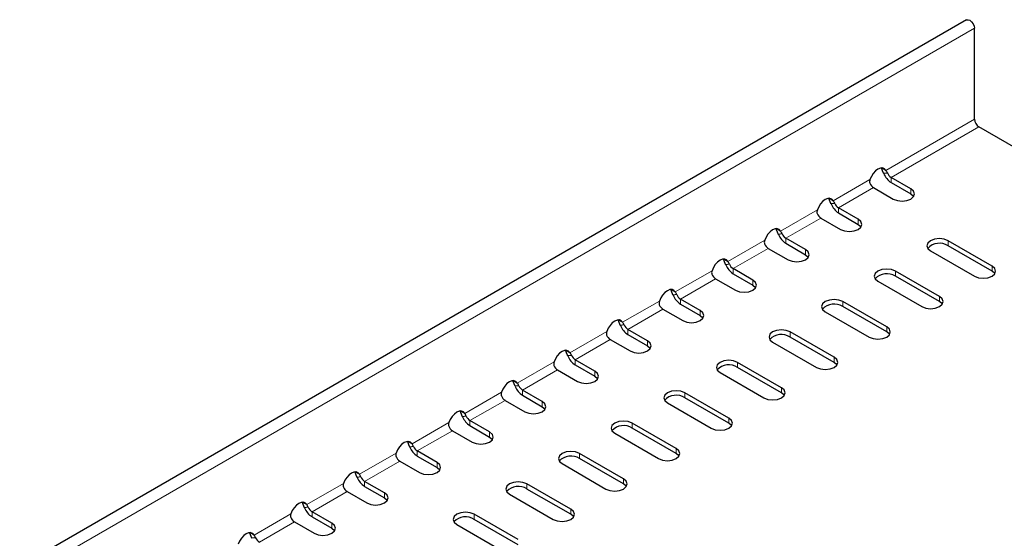
# Model space of a CAD drawing. Extents: x 133 to 2807, y 9 to 771.
# Drawn here: x 408 to 567, y 265 to 349 of the extents above; entities that cross this region are included whole.
import ezdxf

# ---------------------------------------------------------------- set-up
doc = ezdxf.new("R2010")
doc.units = 0
doc.header["$LTSCALE"] = 3
doc.header["$MEASUREMENT"] = 0
doc.layers.get('0').update_dxf_attribs({"color": 10, "linetype": 'CONTINUOUS'})
doc.layers.add('320057 320060', color=10, linetype='CONTINUOUS')

# ---------------------------------------------------------------- blocks, each defined once
blk = doc.blocks.new('A$C10304580')
at = {"linetype": 'Continuous', "lineweight": 30}
for p, q in [((353.77, 272.54), (0.22, 68.44)), ((355.04, 256.54), (355.04, 271.2)), ((370.24, 246.95), (355.75, 255.32)), ((340.76, 248.3), (340.05, 248.71)), ((341.01, 247.87), (340.41, 247.77)), ((344.79, 245.32), (341.6, 247.15)), ((341.6, 246.34), (344.79, 244.5)), ((338.77, 245.52), (341.96, 243.68)), ((332.27, 243.4), (331.57, 243.81)), ((332.52, 242.97), (331.93, 242.88)), ((336.3, 240.42), (333.12, 242.26)), ((333.12, 241.44), (336.3, 239.6)), ((330.29, 240.62), (333.47, 238.79)), ((323.79, 238.5), (323.08, 238.91)), ((324.04, 238.08), (323.44, 237.98)), ((327.81, 235.52), (324.63, 237.36)), ((324.63, 236.54), (327.81, 234.7)), ((357.87, 232.87), (350.8, 236.95)), ((321.8, 235.72), (324.99, 233.89)), ((347.97, 235.32), (355.04, 231.23)), ((357.87, 232.05), (350.8, 236.13)), ((315.3, 233.6), (314.6, 234.01)), ((315.55, 233.18), (314.96, 233.08)), ((319.33, 230.62), (316.15, 232.46)), ((349.38, 227.97), (342.31, 232.05)), ((313.32, 230.83), (316.5, 228.99)), ((316.15, 231.64), (319.33, 229.8)), ((339.48, 230.42), (346.55, 226.34)), ((349.38, 227.15), (342.31, 231.23)), ((306.82, 228.71), (306.11, 229.11)), ((307.07, 228.28), (306.47, 228.18)), ((310.84, 225.72), (307.66, 227.56)), ((340.9, 223.07), (333.83, 227.15)), ((304.83, 225.93), (308.02, 224.09)), ((307.66, 226.74), (310.84, 224.91)), ((331, 225.52), (338.07, 221.44)), ((340.9, 222.25), (333.83, 226.34)), ((298.33, 223.81), (297.63, 224.22)), ((298.58, 223.38), (297.99, 223.28)), ((302.36, 220.82), (299.18, 222.66)), ((332.41, 218.17), (325.34, 222.25)), ((296.35, 221.03), (299.53, 219.19)), ((299.18, 221.85), (302.36, 220.01)), ((322.51, 220.62), (329.58, 216.54)), ((332.41, 217.35), (325.34, 221.44)), ((289.85, 218.91), (289.14, 219.32)), ((290.1, 218.48), (289.5, 218.38)), ((293.87, 215.93), (290.69, 217.76)), ((287.86, 216.13), (291.05, 214.29)), ((290.69, 216.95), (293.87, 215.11)), ((323.93, 213.27), (316.85, 217.35)), ((323.93, 212.46), (316.85, 216.54)), ((281.36, 214.01), (280.66, 214.42)), ((314.03, 215.72), (321.1, 211.64)), ((281.61, 213.58), (281.02, 213.49)), ((285.39, 211.03), (282.21, 212.86)), ((279.38, 211.23), (282.56, 209.39)), ((282.21, 212.05), (285.39, 210.21)), ((315.44, 208.37), (308.37, 212.46)), ((315.44, 207.56), (308.37, 211.64)), ((272.88, 209.11), (272.17, 209.52)), ((305.54, 210.82), (312.61, 206.74)), ((273.13, 208.69), (272.53, 208.59)), ((276.9, 206.13), (273.72, 207.97)), ((270.89, 206.33), (274.07, 204.5)), ((273.72, 207.15), (276.9, 205.31)), ((306.96, 203.48), (299.88, 207.56)), ((306.96, 202.66), (299.88, 206.74)), ((297.06, 205.93), (304.13, 201.84)), ((264.39, 204.21), (263.69, 204.62)), ((264.64, 203.79), (264.05, 203.69)), ((268.42, 201.23), (265.24, 203.07)), ((265.24, 202.25), (268.42, 200.41)), ((298.47, 198.58), (291.4, 202.66)), ((298.47, 197.76), (291.4, 201.84)), ((262.41, 201.43), (265.59, 199.6)), ((288.57, 201.03), (295.64, 196.94)), ((255.91, 199.32), (255.2, 199.72)), ((256.16, 198.89), (255.56, 198.79)), ((259.93, 196.33), (256.75, 198.17)), ((256.75, 197.35), (259.93, 195.52)), ((289.98, 193.68), (282.91, 197.76)), ((289.98, 192.86), (282.91, 196.94)), ((253.92, 196.54), (257.1, 194.7)), ((280.08, 196.13), (287.16, 192.05)), ((247.42, 194.42), (246.71, 194.83)), ((247.67, 193.99), (247.08, 193.89)), ((251.45, 191.43), (248.27, 193.27)), ((248.27, 192.45), (251.45, 190.62)), ((281.5, 188.78), (274.43, 192.86)), ((281.5, 187.96), (274.43, 192.05)), ((245.44, 191.64), (248.62, 189.8)), ((271.6, 191.23), (278.67, 187.15)), ((238.94, 189.52), (238.23, 189.93)), ((239.18, 189.09), (238.59, 188.99))]:
    blk.add_line(p, q, dxfattribs=at)
at = {"linetype": 'Continuous', "lineweight": 0}
for p, q in [((355.04, 271.2), (1.48, 67.1)), ((355.04, 256.54), (340.76, 248.3)), ((341.6, 247.15), (355.75, 255.32)), ((338.2, 246.82), (332.27, 243.4)), ((341.6, 246.34), (341.6, 247.15)), ((333.12, 242.26), (338.77, 245.52)), ((344.79, 244.5), (344.79, 245.32)), ((329.72, 241.93), (323.79, 238.5)), ((333.12, 241.44), (333.12, 242.26)), ((324.63, 237.36), (330.29, 240.62)), ((336.3, 239.6), (336.3, 240.42)), ((321.23, 237.03), (315.3, 233.6)), ((324.63, 236.54), (324.63, 237.36)), ((350.8, 236.13), (350.8, 236.95)), ((316.15, 232.46), (321.8, 235.72)), ((327.81, 234.7), (327.81, 235.52)), ((312.75, 232.13), (306.82, 228.71)), ((316.15, 231.64), (316.15, 232.46)), ((342.31, 231.23), (342.31, 232.05)), ((357.87, 232.05), (357.87, 232.87)), ((307.66, 227.56), (313.32, 230.83)), ((319.33, 229.8), (319.33, 230.62)), ((304.26, 227.23), (298.33, 223.81)), ((307.66, 226.74), (307.66, 227.56)), ((333.83, 226.34), (333.83, 227.15)), ((349.38, 227.15), (349.38, 227.97)), ((299.18, 222.66), (304.83, 225.93)), ((310.84, 224.91), (310.84, 225.72)), ((295.78, 222.33), (289.85, 218.91)), ((299.18, 221.85), (299.18, 222.66)), ((325.34, 221.44), (325.34, 222.25)), ((340.9, 222.25), (340.9, 223.07)), ((290.69, 217.76), (296.35, 221.03)), ((302.36, 220.01), (302.36, 220.82)), ((287.29, 217.43), (281.36, 214.01)), ((290.69, 216.95), (290.69, 217.76)), ((332.41, 217.35), (332.41, 218.17)), ((282.21, 212.86), (287.86, 216.13)), ((293.87, 215.11), (293.87, 215.93)), ((316.85, 216.54), (316.85, 217.35)), ((282.21, 212.05), (282.21, 212.86)), ((323.93, 212.46), (323.93, 213.27)), ((278.81, 212.54), (272.88, 209.11)), ((273.72, 207.97), (279.38, 211.23)), ((308.37, 211.64), (308.37, 212.46)), ((285.39, 210.21), (285.39, 211.03)), ((273.72, 207.15), (273.72, 207.97)), ((315.44, 207.56), (315.44, 208.37)), ((270.32, 207.64), (264.39, 204.21)), ((265.24, 203.07), (270.89, 206.33)), ((299.88, 206.74), (299.88, 207.56)), ((276.9, 205.31), (276.9, 206.13)), ((306.96, 202.66), (306.96, 203.48)), ((261.84, 202.74), (255.91, 199.32)), ((265.24, 202.25), (265.24, 203.07)), ((291.4, 201.84), (291.4, 202.66)), ((256.75, 198.17), (262.41, 201.43)), ((268.42, 200.41), (268.42, 201.23)), ((298.47, 197.76), (298.47, 198.58)), ((253.35, 197.84), (247.42, 194.42)), ((256.75, 197.35), (256.75, 198.17)), ((282.91, 196.94), (282.91, 197.76)), ((248.27, 193.27), (253.92, 196.54)), ((259.93, 195.52), (259.93, 196.33)), ((289.98, 192.86), (289.98, 193.68)), ((244.87, 192.94), (238.94, 189.52)), ((248.27, 192.45), (248.27, 193.27)), ((274.43, 192.05), (274.43, 192.86)), ((239.78, 188.37), (245.44, 191.64)), ((251.45, 190.62), (251.45, 191.43))]:
    blk.add_line(p, q, dxfattribs=at)
at = {"linetype": 'Continuous', "lineweight": 30, "flags": 128}
for points in [[(353.77, 272.54), (354.01, 272.58), (354.3, 272.49), (354.58, 272.26), (354.82, 271.93), (354.98, 271.56), (355.04, 271.2)], [(340.76, 248.3), (340.54, 248.56), (340.24, 248.68), (339.88, 248.66), (339.48, 248.5), (339.09, 248.2), (338.73, 247.81), (338.42, 247.33), (338.2, 246.82)], [(341.96, 243.68), (342.61, 243.43), (343.37, 243.35), (344.14, 243.43), (344.79, 243.68), (345.22, 244.06), (345.37, 244.5), (345.22, 244.94), (344.79, 245.32)], [(344.79, 244.5), (345.22, 244.13), (345.24, 244.09)], [(332.27, 243.4), (332.06, 243.66), (331.75, 243.78), (331.39, 243.76), (331, 243.6), (330.6, 243.31), (330.24, 242.91), (329.94, 242.44), (329.72, 241.93)], [(333.47, 238.79), (334.12, 238.54), (334.89, 238.45), (335.65, 238.54), (336.3, 238.79), (336.73, 239.16), (336.89, 239.6), (336.73, 240.04), (336.3, 240.42)], [(323.79, 238.5), (323.57, 238.76), (323.27, 238.88), (322.91, 238.86), (322.51, 238.7), (322.12, 238.41), (321.76, 238.01), (321.45, 237.54), (321.23, 237.03)], [(336.3, 239.6), (336.73, 239.23), (336.76, 239.19)], [(350.8, 236.95), (350.15, 237.2), (349.38, 237.29), (348.62, 237.2), (347.97, 236.95), (347.53, 236.57), (347.38, 236.13), (347.53, 235.69), (347.97, 235.32)], [(324.99, 233.89), (325.64, 233.64), (326.4, 233.55), (327.17, 233.64), (327.81, 233.89), (328.25, 234.26), (328.4, 234.7), (328.25, 235.15), (327.81, 235.52)], [(315.3, 233.6), (315.09, 233.86), (314.78, 233.98), (314.42, 233.96), (314.03, 233.8), (313.63, 233.51), (313.27, 233.11), (312.97, 232.64), (312.75, 232.13)], [(327.81, 234.7), (328.25, 234.33), (328.27, 234.3)], [(342.31, 232.05), (341.66, 232.3), (340.9, 232.39), (340.13, 232.3), (339.48, 232.05), (339.05, 231.68), (338.9, 231.23), (339.05, 230.79), (339.48, 230.42)], [(355.04, 231.23), (355.69, 230.98), (356.45, 230.9), (357.22, 230.98), (357.87, 231.23), (358.3, 231.61), (358.45, 232.05), (358.3, 232.49), (357.87, 232.87)], [(358.32, 231.64), (358.3, 231.68), (357.87, 232.05)], [(316.5, 228.99), (317.15, 228.74), (317.92, 228.65), (318.68, 228.74), (319.33, 228.99), (319.76, 229.36), (319.92, 229.81), (319.76, 230.25), (319.33, 230.62)], [(306.82, 228.71), (306.6, 228.96), (306.3, 229.09), (305.93, 229.07), (305.54, 228.9), (305.15, 228.61), (304.78, 228.21), (304.48, 227.74), (304.26, 227.23)], [(319.33, 229.8), (319.76, 229.43), (319.79, 229.4)], [(333.83, 227.15), (333.18, 227.4), (332.41, 227.49), (331.65, 227.4), (331, 227.15), (330.56, 226.78), (330.41, 226.34), (330.56, 225.89), (331, 225.52)], [(346.55, 226.34), (347.2, 226.09), (347.97, 226), (348.73, 226.09), (349.38, 226.34), (349.82, 226.71), (349.97, 227.15), (349.82, 227.59), (349.38, 227.97)], [(349.84, 226.74), (349.82, 226.78), (349.38, 227.15)], [(308.02, 224.09), (308.66, 223.84), (309.43, 223.75), (310.2, 223.84), (310.84, 224.09), (311.28, 224.46), (311.43, 224.91), (311.28, 225.35), (310.84, 225.72)], [(298.33, 223.81), (298.11, 224.06), (297.81, 224.19), (297.45, 224.17), (297.06, 224), (296.66, 223.71), (296.3, 223.31), (296, 222.84), (295.78, 222.33)], [(310.84, 224.91), (311.28, 224.53), (311.3, 224.5)], [(325.34, 222.25), (324.69, 222.5), (323.93, 222.59), (323.16, 222.5), (322.51, 222.25), (322.08, 221.88), (321.93, 221.44), (322.08, 221), (322.51, 220.62)], [(338.07, 221.44), (338.72, 221.19), (339.48, 221.1), (340.25, 221.19), (340.9, 221.44), (341.33, 221.81), (341.48, 222.25), (341.33, 222.7), (340.9, 223.07)], [(341.35, 221.85), (341.33, 221.88), (340.9, 222.25)], [(299.53, 219.19), (300.18, 218.94), (300.94, 218.85), (301.71, 218.94), (302.36, 219.19), (302.79, 219.57), (302.94, 220.01), (302.79, 220.45), (302.36, 220.82)], [(289.85, 218.91), (289.63, 219.17), (289.33, 219.29), (288.96, 219.27), (288.57, 219.11), (288.18, 218.81), (287.81, 218.42), (287.51, 217.94), (287.29, 217.43)], [(302.36, 220.01), (302.79, 219.63), (302.82, 219.6)], [(316.85, 217.35), (316.21, 217.61), (315.44, 217.69), (314.67, 217.61), (314.03, 217.35), (313.59, 216.98), (313.44, 216.54), (313.59, 216.1), (314.03, 215.72)], [(329.58, 216.54), (330.23, 216.29), (331, 216.2), (331.76, 216.29), (332.41, 216.54), (332.84, 216.91), (333, 217.35), (332.84, 217.8), (332.41, 218.17)], [(291.05, 214.29), (291.69, 214.04), (292.46, 213.96), (293.22, 214.04), (293.87, 214.29), (294.31, 214.67), (294.46, 215.11), (294.31, 215.55), (293.87, 215.93)], [(332.87, 216.95), (332.84, 216.98), (332.41, 217.35)], [(281.36, 214.01), (281.14, 214.27), (280.84, 214.39), (280.48, 214.37), (280.08, 214.21), (279.69, 213.92), (279.33, 213.52), (279.03, 213.04), (278.81, 212.54)], [(293.87, 215.11), (294.31, 214.74), (294.33, 214.7)], [(308.37, 212.46), (307.72, 212.71), (306.96, 212.79), (306.19, 212.71), (305.54, 212.46), (305.11, 212.08), (304.96, 211.64), (305.11, 211.2), (305.54, 210.82)], [(321.1, 211.64), (321.75, 211.39), (322.51, 211.3), (323.28, 211.39), (323.93, 211.64), (324.36, 212.01), (324.51, 212.46), (324.36, 212.9), (323.93, 213.27)], [(324.38, 212.05), (324.36, 212.08), (323.93, 212.46)], [(272.88, 209.11), (272.66, 209.37), (272.36, 209.49), (271.99, 209.47), (271.6, 209.31), (271.21, 209.02), (270.84, 208.62), (270.54, 208.15), (270.32, 207.64)], [(282.56, 209.39), (283.21, 209.14), (283.97, 209.06), (284.74, 209.14), (285.39, 209.39), (285.82, 209.77), (285.97, 210.21), (285.82, 210.65), (285.39, 211.03)], [(285.39, 210.21), (285.82, 209.84), (285.84, 209.8)], [(299.88, 207.56), (299.24, 207.81), (298.47, 207.9), (297.7, 207.81), (297.06, 207.56), (296.62, 207.18), (296.47, 206.74), (296.62, 206.3), (297.06, 205.93)], [(312.61, 206.74), (313.26, 206.49), (314.03, 206.4), (314.79, 206.49), (315.44, 206.74), (315.87, 207.12), (316.03, 207.56), (315.87, 208), (315.44, 208.37)], [(315.9, 207.15), (315.87, 207.18), (315.44, 207.56)], [(274.07, 204.5), (274.72, 204.25), (275.49, 204.16), (276.25, 204.25), (276.9, 204.5), (277.34, 204.87), (277.49, 205.31), (277.34, 205.75), (276.9, 206.13)], [(276.9, 205.31), (277.34, 204.94), (277.36, 204.9)], [(264.39, 204.21), (264.17, 204.47), (263.87, 204.59), (263.51, 204.57), (263.11, 204.41), (262.72, 204.12), (262.36, 203.72), (262.06, 203.25), (261.84, 202.74)], [(304.13, 201.84), (304.78, 201.59), (305.54, 201.5), (306.31, 201.59), (306.96, 201.84), (307.39, 202.22), (307.54, 202.66), (307.39, 203.1), (306.96, 203.48)], [(291.4, 202.66), (290.75, 202.91), (289.98, 203), (289.22, 202.91), (288.57, 202.66), (288.14, 202.28), (287.98, 201.84), (288.14, 201.4), (288.57, 201.03)], [(307.41, 202.25), (307.39, 202.28), (306.96, 202.66)], [(265.59, 199.6), (266.24, 199.35), (267, 199.26), (267.77, 199.35), (268.42, 199.6), (268.85, 199.97), (269, 200.41), (268.85, 200.86), (268.42, 201.23)], [(268.42, 200.41), (268.85, 200.04), (268.87, 200.01)], [(255.91, 199.32), (255.69, 199.57), (255.39, 199.7), (255.02, 199.67), (254.63, 199.51), (254.24, 199.22), (253.87, 198.82), (253.57, 198.35), (253.35, 197.84)], [(295.64, 196.94), (296.29, 196.69), (297.06, 196.61), (297.82, 196.69), (298.47, 196.94), (298.9, 197.32), (299.06, 197.76), (298.9, 198.2), (298.47, 198.58)], [(282.91, 197.76), (282.26, 198.01), (281.5, 198.1), (280.73, 198.01), (280.08, 197.76), (279.65, 197.39), (279.5, 196.94), (279.65, 196.5), (280.08, 196.13)], [(298.93, 197.35), (298.9, 197.39), (298.47, 197.76)], [(257.1, 194.7), (257.75, 194.45), (258.52, 194.36), (259.28, 194.45), (259.93, 194.7), (260.37, 195.07), (260.52, 195.52), (260.37, 195.96), (259.93, 196.33)], [(259.93, 195.52), (260.37, 195.14), (260.39, 195.11)], [(247.42, 194.42), (247.2, 194.67), (246.9, 194.8), (246.54, 194.78), (246.14, 194.61), (245.75, 194.32), (245.39, 193.92), (245.08, 193.45), (244.87, 192.94)], [(287.16, 192.05), (287.8, 191.8), (288.57, 191.71), (289.34, 191.8), (289.98, 192.05), (290.42, 192.42), (290.57, 192.86), (290.42, 193.3), (289.98, 193.68)], [(274.43, 192.86), (273.78, 193.11), (273.01, 193.2), (272.25, 193.11), (271.6, 192.86), (271.17, 192.49), (271.01, 192.05), (271.17, 191.6), (271.6, 191.23)], [(290.44, 192.45), (290.42, 192.49), (289.98, 192.86)], [(248.62, 189.8), (249.27, 189.55), (250.03, 189.46), (250.8, 189.55), (251.45, 189.8), (251.88, 190.18), (252.03, 190.62), (251.88, 191.06), (251.45, 191.43)], [(251.45, 190.62), (251.88, 190.24), (251.9, 190.21)], [(238.94, 189.52), (238.72, 189.78), (238.41, 189.9), (238.05, 189.88), (237.66, 189.71), (237.26, 189.42), (236.9, 189.03), (236.6, 188.55), (236.38, 188.04)]]:
    blk.add_lwpolyline(points, dxfattribs=at)
at = {"linetype": 'Continuous', "lineweight": 30}
for centre, radius, start, end in [((356.57, 256.61), 1.54, 182.6055, 237.3945), ((343.24, 248.9), 3.04, 201.7675, 237.463), ((342.42, 248.44), 1.52, 201.7675, 237.463), ((339.59, 246.8), 1.52, 201.7675, 237.463), ((334.76, 244.01), 3.04, 201.7675, 237.463), ((333.94, 243.54), 1.52, 201.7675, 237.463), ((331.11, 241.91), 1.52, 201.7675, 237.463), ((325.45, 238.64), 1.52, 201.7675, 237.463), ((326.27, 239.11), 3.04, 201.7675, 237.463), ((349.4, 233.96), 2.59, 57.2966, 136.868), ((322.62, 237.01), 1.52, 201.7675, 237.463), ((317.79, 234.21), 3.04, 201.7675, 237.463), ((316.97, 233.74), 1.52, 201.7675, 237.463), ((314.14, 232.11), 1.52, 201.7675, 237.463), ((340.91, 229.06), 2.59, 57.2966, 136.868), ((309.3, 229.31), 3.04, 201.7675, 237.463), ((308.48, 228.84), 1.52, 201.7675, 237.463), ((305.65, 227.21), 1.52, 201.7675, 237.463), ((332.43, 224.16), 2.59, 57.2966, 136.868), ((300.81, 224.41), 3.04, 201.7675, 237.463), ((300, 223.94), 1.52, 201.7675, 237.463), ((297.17, 222.31), 1.52, 201.7675, 237.463), ((323.94, 219.26), 2.59, 57.2966, 136.868), ((292.33, 219.51), 3.04, 201.7675, 237.463), ((291.51, 219.05), 1.52, 201.7675, 237.463), ((288.68, 217.41), 1.52, 201.7675, 237.463), ((315.46, 214.36), 2.59, 57.2966, 136.868), ((283.84, 214.61), 3.04, 201.7675, 237.463), ((283.03, 214.15), 1.52, 201.7675, 237.463), ((280.2, 212.52), 1.52, 201.7675, 237.463), ((306.97, 209.46), 2.59, 57.2966, 136.868), ((275.36, 209.72), 3.04, 201.7675, 237.463), ((274.54, 209.25), 1.52, 201.7675, 237.463), ((271.71, 207.62), 1.52, 201.7675, 237.463), ((298.49, 204.57), 2.59, 57.2966, 136.868), ((266.87, 204.82), 3.04, 201.7675, 237.463), ((266.05, 204.35), 1.52, 201.7675, 237.463), ((263.23, 202.72), 1.52, 201.7675, 237.463), ((290, 199.67), 2.59, 57.2966, 136.868), ((258.39, 199.92), 3.04, 201.7675, 237.463), ((257.57, 199.45), 1.52, 201.7675, 237.463), ((254.74, 197.82), 1.52, 201.7675, 237.463), ((281.52, 194.77), 2.59, 57.2966, 136.868), ((249.9, 195.02), 3.04, 201.7675, 237.463), ((249.08, 194.55), 1.52, 201.7675, 237.463), ((246.26, 192.92), 1.52, 201.7675, 237.463), ((273.03, 189.87), 2.59, 57.2966, 136.868), ((240.6, 189.66), 1.52, 201.7675, 237.463)]:
    blk.add_arc(centre, radius, start, end, dxfattribs=at)
for points in [[(340.41, 247.77), (340.4, 247.81), (340.36, 247.89), (340.31, 248), (340.27, 248.11), (340.22, 248.22), (340.18, 248.33), (340.15, 248.43), (340.11, 248.53), (340.08, 248.62), (340.06, 248.68), (340.05, 248.71)], [(331.93, 242.88), (331.91, 242.91), (331.88, 242.99), (331.83, 243.1), (331.78, 243.21), (331.74, 243.32), (331.7, 243.43), (331.66, 243.53), (331.63, 243.63), (331.6, 243.72), (331.58, 243.78), (331.57, 243.81)], [(323.44, 237.98), (323.43, 238.02), (323.39, 238.09), (323.34, 238.21), (323.3, 238.32), (323.25, 238.42), (323.21, 238.53), (323.18, 238.63), (323.14, 238.73), (323.11, 238.82), (323.09, 238.88), (323.08, 238.91)], [(314.96, 233.08), (314.94, 233.12), (314.91, 233.19), (314.86, 233.31), (314.81, 233.42), (314.77, 233.53), (314.73, 233.63), (314.69, 233.73), (314.66, 233.83), (314.62, 233.92), (314.61, 233.98), (314.6, 234.01)], [(306.47, 228.18), (306.45, 228.22), (306.42, 228.3), (306.37, 228.41), (306.33, 228.52), (306.28, 228.63), (306.24, 228.73), (306.2, 228.83), (306.17, 228.93), (306.14, 229.03), (306.12, 229.09), (306.11, 229.11)], [(297.99, 223.28), (297.97, 223.32), (297.93, 223.4), (297.89, 223.51), (297.84, 223.62), (297.8, 223.73), (297.76, 223.83), (297.72, 223.94), (297.69, 224.03), (297.65, 224.13), (297.64, 224.19), (297.63, 224.22)], [(289.5, 218.38), (289.48, 218.42), (289.45, 218.5), (289.4, 218.61), (289.35, 218.72), (289.31, 218.83), (289.27, 218.94), (289.23, 219.04), (289.2, 219.14), (289.17, 219.23), (289.15, 219.29), (289.14, 219.32)], [(281.02, 213.49), (281, 213.52), (280.96, 213.6), (280.92, 213.71), (280.87, 213.82), (280.83, 213.93), (280.79, 214.04), (280.75, 214.14), (280.71, 214.24), (280.68, 214.33), (280.67, 214.39), (280.66, 214.42)], [(272.53, 208.59), (272.51, 208.63), (272.48, 208.7), (272.43, 208.81), (272.38, 208.93), (272.34, 209.03), (272.3, 209.14), (272.26, 209.24), (272.23, 209.34), (272.2, 209.43), (272.18, 209.49), (272.17, 209.52)], [(264.05, 203.69), (264.03, 203.73), (263.99, 203.8), (263.94, 203.92), (263.9, 204.03), (263.86, 204.14), (263.82, 204.24), (263.78, 204.34), (263.74, 204.44), (263.71, 204.53), (263.69, 204.59), (263.69, 204.62)], [(255.56, 198.79), (255.54, 198.83), (255.51, 198.9), (255.46, 199.02), (255.41, 199.13), (255.37, 199.24), (255.33, 199.34), (255.29, 199.44), (255.26, 199.54), (255.23, 199.64), (255.21, 199.69), (255.2, 199.72)], [(247.08, 193.89), (247.06, 193.93), (247.02, 194.01), (246.97, 194.12), (246.93, 194.23), (246.88, 194.34), (246.84, 194.44), (246.81, 194.55), (246.77, 194.64), (246.74, 194.74), (246.72, 194.8), (246.71, 194.83)], [(238.59, 188.99), (238.57, 189.03), (238.54, 189.11), (238.49, 189.22), (238.44, 189.33), (238.4, 189.44), (238.36, 189.55), (238.32, 189.65), (238.29, 189.74), (238.26, 189.84), (238.24, 189.9), (238.23, 189.93)]]:
    blk.add_open_spline(points, degree=3, knots=[0, 0, 0, 0, 0.111012, 0.221844, 0.332584, 0.443319, 0.554138, 0.665129, 0.776378, 0.887973, 1, 1, 1, 1], dxfattribs=at)
for points in [[(341.01, 247.87), (340.92, 248.04), (340.84, 248.19), (340.76, 248.3)], [(338.2, 246.82), (338.12, 246.63), (338.12, 246.42), (338.18, 246.24)], [(332.52, 242.97), (332.44, 243.14), (332.35, 243.29), (332.27, 243.4)], [(329.72, 241.93), (329.64, 241.73), (329.63, 241.52), (329.69, 241.34)], [(324.04, 238.08), (323.95, 238.25), (323.87, 238.4), (323.79, 238.5)], [(321.23, 237.03), (321.15, 236.83), (321.15, 236.63), (321.21, 236.44)], [(315.55, 233.18), (315.47, 233.35), (315.38, 233.5), (315.3, 233.6)], [(312.75, 232.13), (312.67, 231.93), (312.66, 231.73), (312.72, 231.54)], [(307.07, 228.28), (306.98, 228.45), (306.9, 228.6), (306.82, 228.71)], [(304.26, 227.23), (304.18, 227.03), (304.18, 226.83), (304.24, 226.65)], [(298.58, 223.38), (298.5, 223.55), (298.41, 223.7), (298.33, 223.81)], [(295.78, 222.33), (295.7, 222.13), (295.69, 221.93), (295.75, 221.75)], [(287.29, 217.43), (287.21, 217.23), (287.21, 217.03), (287.27, 216.85)], [(290.1, 218.48), (290.01, 218.65), (289.93, 218.8), (289.85, 218.91)], [(281.61, 213.58), (281.53, 213.75), (281.44, 213.9), (281.36, 214.01)], [(278.81, 212.54), (278.73, 212.34), (278.72, 212.13), (278.78, 211.95)], [(273.13, 208.69), (273.04, 208.85), (272.96, 209.01), (272.88, 209.11)], [(270.32, 207.64), (270.24, 207.44), (270.23, 207.23), (270.3, 207.05)], [(264.64, 203.79), (264.56, 203.96), (264.47, 204.11), (264.39, 204.21)], [(261.84, 202.74), (261.76, 202.54), (261.75, 202.34), (261.81, 202.15)], [(256.16, 198.89), (256.07, 199.06), (255.99, 199.21), (255.91, 199.32)], [(253.35, 197.84), (253.27, 197.64), (253.26, 197.44), (253.33, 197.26)], [(247.67, 193.99), (247.59, 194.16), (247.5, 194.31), (247.42, 194.42)], [(244.87, 192.94), (244.79, 192.74), (244.78, 192.54), (244.84, 192.36)], [(239.18, 189.09), (239.1, 189.26), (239.02, 189.41), (238.94, 189.52)]]:
    blk.add_open_spline(points, degree=3, dxfattribs=at)

msp = doc.modelspace()

# ---------------------------------------------------------------- block references
at = {"layer": '320057 320060'}
msp.add_blockref('A$C10304580', (206.717, 76.432), dxfattribs=at)

doc.saveas('drawing.dxf')
